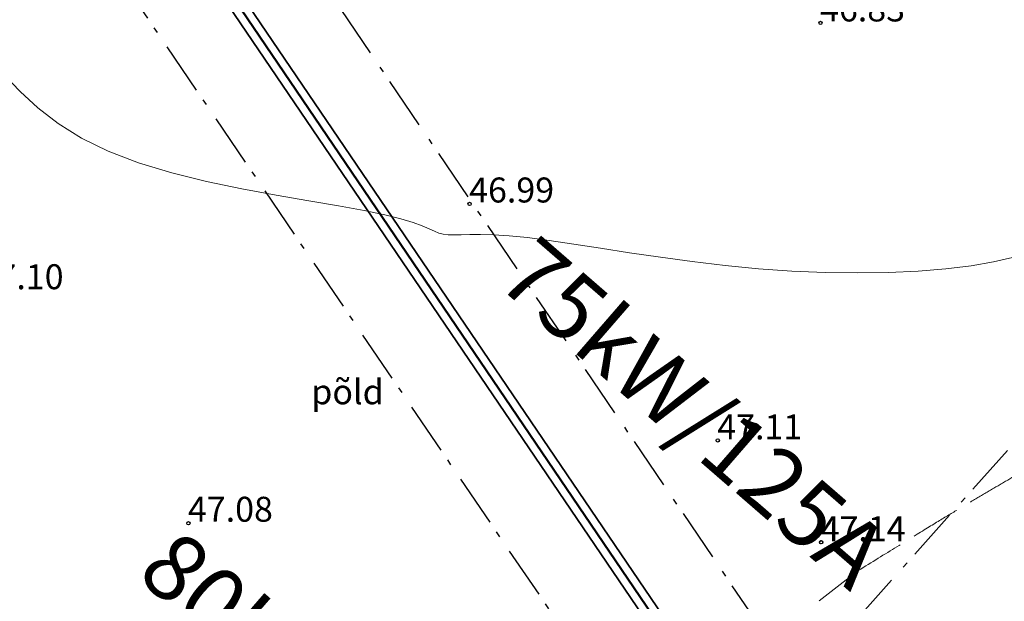
# Model space of a CAD drawing. Units: metres. Extents: x 550215 to 551265, y 6580910 to 6581990.
# Drawn here: x 550605 to 550665, y 6581505 to 6581540 of the extents above; entities that cross this region are included whole.
import ezdxf

# ---------------------------------------------------------------- set-up
doc = ezdxf.new("R2010")
doc.units = ezdxf.units.M
doc.header["$LTSCALE"] = 5.08
for name, pattern in [('AUDIT_D_040524162901-0', [0]), ('STYLE_04', [0.7874015748031495, 0.5905511811023622, -0.1968503937007874]), ('STYLE_19', [1.0416400000000001, 0.625, -0.20828, 0.06943000000000005, -0.13893])]:
    doc.linetypes.add(name, pattern=pattern)
for name, color, linetype, lineweight in [('HALJASTUS', 92, 'Continuous', 20), ('HORISONTAAL', 250, 'Continuous', 5), ('KORGUS', 9, 'Continuous', 5), ('PIIR', 43, 'Continuous', 50), ('planeeritav hoonestusala', 7, 'STYLE_19', 25), ('planeeritav krundi piir', 1, 'Continuous', 35)]:
    doc.layers.add(name, color=color, linetype=linetype, lineweight=lineweight)
doc.layers.add('K-MP-KPkaabel', color=20, linetype='AUDIT_D_040524162901-0')
doc.styles.add('Arial', font='ARIAL.TTF')
doc.styles.add('Arial Narrow (bold)', font='txt')

msp = doc.modelspace()

# ---------------------------------------------------------------- linework, layer by layer
at = {"layer": 'HORISONTAAL', "linetype": 'Continuous', "flags": 128}
msp.add_lwpolyline([(550604.3129465495, 6581536.788794302), (550605.2621500001, 6581535.78906875), (550606.3392847007, 6581534.802718977), (550607.5718213543, 6581533.853415884), (550608.9872306641, 6581532.964830371), (550610.6129833335, 6581532.160633333), (550612.4603210938, 6581531.458562109), (550614.4755697919, 6581530.85261979), (550616.5888263021, 6581530.33087591), (550618.7301875, 6581529.881399999), (550620.8297502605, 6581529.492261589), (550622.8176114585, 6581529.151530207), (550624.6238679688, 6581528.84727539), (550626.1786166667, 6581528.567566666), (550627.4311085938, 6581528.303081704), (550628.4072114583, 6581528.054930729), (550629.1519471355, 6581527.826832096), (550629.7103375001, 6581527.622504166), (550630.1274044272, 6581527.445665299), (550630.4481697917, 6581527.300033854), (550630.7176554687, 6581527.189328189), (550630.9808833334, 6581527.117266666), (550631.278681185, 6581527.084715136), (550631.635100521, 6581527.081129426), (550632.0699987632, 6581527.093112857), (550632.6032333333, 6581527.10726875), (550633.2546616537, 6581527.110200423), (550634.044141146, 6581527.088511198), (550634.9915292318, 6581527.028804394), (550636.1166833334, 6581526.917683333), (550637.4321571615, 6581526.746544759), (550638.9212895833, 6581526.525959114), (550640.5601157552, 6581526.271290267), (550642.3246708335, 6581525.997902083), (550644.190989974, 6581525.721158431), (550646.1351083333, 6581525.456423177), (550648.1330610678, 6581525.219060189), (550650.1608833334, 6581525.024433332), (550652.1943324872, 6581524.885139127), (550654.2080546875, 6581524.802704686), (550656.1764182943, 6581524.775889778), (550658.0737916667, 6581524.803454166), (550659.874543164, 6581524.884157616), (550661.5530411459, 6581525.016759895), (550663.0836539714, 6581525.200020768), (550664.4407500002, 6581525.4327), (550665.6059567708, 6581525.711732583)], dxfattribs=at)
at = {"layer": 'HORISONTAAL', "linetype": 'STYLE_04'}
msp.add_lwpolyline([(550656.2225897516, 6581506.676386773), (550651.4209260717, 6581502.982529172)], dxfattribs=at)
msp.add_open_spline([(550656.2225897516, 6581506.676386773), (550660.0098422555, 6581509.025463746), (550663.4231573952, 6581511.074834652), (550666.4890706425, 6581512.869161858), (550669.2341174689, 6581514.453107722), (550671.6848333463, 6581515.871334605), (550673.8677537463, 6581517.16850487), (550675.8094141404, 6581518.389280883), (550677.5363500001, 6581519.578325), (550679.0746031901, 6581520.772390608), (550680.4482411458, 6581521.976595182), (550681.6808376954, 6581523.188147216), (550682.7959666668, 6581524.404255208), (550683.8172018881, 6581525.622127652), (550684.7681171874, 6581526.838973046), (550685.6722863934, 6581528.051999885), (550686.5532833333, 6581529.258416667), (550687.4318020182, 6581530.455974478), (550688.3170171875, 6581531.644594791), (550689.215223763, 6581532.824741665), (550690.1327166666, 6581533.996879166), (550691.0757908203, 6581535.161471352), (550692.0507411459, 6581536.318982291), (550693.0638625651, 6581537.46987604), (550694.12145, 6581538.614616666), (550695.226479362, 6581539.754155631), (550696.3686505208, 6581540.891394011), (550697.5343443359, 6581542.02972028), (550698.7099416667, 6581543.172522917), (550699.8818233724, 6581544.323190398), (550701.0363703126, 6581545.485111199), (550702.1599633466, 6581546.661673796), (550703.2389833333, 6581547.856266667), (550704.2602516928, 6581549.069542188), (550705.2123520834, 6581550.291208333), (550706.084308724, 6581551.508236979), (550706.8651458333, 6581552.707600001), (550707.5438876302, 6581553.876269271), (550708.1095583333, 6581555.001216668), (550708.5511821614, 6581556.069414063), (550708.8577833333, 6581557.067833333), (550709.0234291229, 6581557.987825338), (550709.062359024, 6581558.838256873), (550708.9938555859, 6581559.632373719), (550708.8372013582, 6581560.383421655), (550708.6116788897, 6581561.104646462), (550708.3365707299, 6581561.809293918), (550708.0311594278, 6581562.510609806), (550707.7147275327, 6581563.221839903), (550707.4040569653, 6581563.953317225), (550707.1059271336, 6581564.703723715), (550706.8246168168, 6581565.468828547), (550706.5644047942, 6581566.244400901), (550706.3295698453, 6581567.026209949), (550706.1243907496, 6581567.81002487), (550705.9531462863, 6581568.591614839), (550705.8201152346, 6581569.366749033), (550705.7292750749, 6581570.150876723), (550705.68339809, 6581571.03816755), (550705.6849552635, 6581572.142471253), (550705.7364175795, 6581573.577637567), (550705.8402560214, 6581575.457516229), (550705.9989415731, 6581577.895956977), (550706.2149452181, 6581581.006809548), (550706.4907379403, 6581584.903923679)], degree=2, dxfattribs=at)
at = {"layer": 'HORISONTAAL'}
msp.add_open_spline([(550811.5028000001, 6581535.2854), (550805.6867026858, 6581535.026012599), (550803.3841417726, 6581535.047969189), (550801.0815808596, 6581535.06992578), (550799.3135915285, 6581535.196170459), (550797.5456021974, 6581535.322415136), (550796.2412682862, 6581535.505585693), (550794.9369343752, 6581535.688756249), (550794.0253397219, 6581535.881490477), (550793.1137450685, 6581536.074224706), (550792.523973511, 6581536.229160399), (550791.9342019534, 6581536.384096092), (550791.5953373293, 6581536.453871042), (550791.2564727054, 6581536.523645993), (550791.0975988528, 6581536.460897997), (550790.9387250001, 6581536.39815), (550790.8974394288, 6581536.169266585), (550790.8561538577, 6581535.940383171), (550790.9041087648, 6581535.56675083), (550790.952063672, 6581535.193118489), (550791.0694249269, 6581534.709873454), (550791.1867861818, 6581534.226628418), (550791.3537196533, 6581533.668906917), (550791.520653125, 6581533.111185416), (550791.7173246826, 6581532.514123681), (550791.9139962402, 6581531.917061946), (550792.120571753, 6581531.315796208), (550792.3271472657, 6581530.714530469), (550792.5237926026, 6581530.144196956), (550792.7204379395, 6581529.573863444), (550792.8873189698, 6581529.069598389), (550793.0542, 6581528.565333334), (550793.1762792318, 6581528.152442921), (550793.2983584636, 6581527.739552508), (550793.379784961, 6581527.404022739), (550793.4612114584, 6581527.06849297), (550793.5109309246, 6581526.786479802), (550793.5606503908, 6581526.504466634), (550793.5876085287, 6581526.252126026), (550793.6145666667, 6581525.999785418), (550793.6277091798, 6581525.753273324), (550793.6408516928, 6581525.506761231), (550793.6491242839, 6581525.242233611), (550793.6573968751, 6581524.977705991), (550793.6697452475, 6581524.6713188), (550793.6820936198, 6581524.364931609), (550793.7074634766, 6581523.992840804), (550793.7328333333, 6581523.62075), (550793.7772702961, 6581523.166706884), (550793.821707259, 6581522.71266377), (550793.8796566243, 6581522.190801025), (550793.9376059895, 6581521.668938282), (550794.000612972, 6581521.100983935), (550794.0636199544, 6581520.533029589), (550794.123229769, 6581519.94071167), (550794.1828395834, 6581519.348393749), (550794.2305974447, 6581518.753440283), (550794.278355306, 6581518.158486817), (550794.3058064291, 6581517.582625831), (550794.3332575521, 6581517.006764843), (550794.3319471518, 6581516.471724365), (550794.3306367515, 6581515.936683886), (550794.2921100424, 6581515.464191943), (550794.2535833333, 6581514.9917), (550794.1718101888, 6581514.597982275), (550794.0900370443, 6581514.20426455), (550793.9686859701, 6581513.883537354), (550793.8473348959, 6581513.562810157), (550793.6924990561, 6581513.303787452), (550793.5376632162, 6581513.044764746), (550793.3554357749, 6581512.836160499), (550793.1732083336, 6581512.627556252), (550792.9696824546, 6581512.458084426), (550792.7661565755, 6581512.288612599), (550792.5474254233, 6581512.14698716), (550792.328694271, 6581512.005361721), (550792.1008510093, 6581511.880296633), (550791.8730077475, 6581511.755231545), (550791.6421455404, 6581511.635440772), (550791.4112833334, 6581511.51565), (550791.1817399904, 6581511.391684961), (550790.9521966472, 6581511.267719922), (550790.721288558, 6581511.137481836), (550790.4903804688, 6581511.007243749), (550790.2536686686, 6581510.870471288), (550790.0169568685, 6581510.733698828), (550789.7700023926, 6581510.590130663), (550789.5230479167, 6581510.4465625), (550789.2614118002, 6581510.295937304), (550788.9997756836, 6581510.145312108), (550788.7190189617, 6581509.987368554), (550788.4382622397, 6581509.829424999), (550788.1339459474, 6581509.663901757), (550787.829629655, 6581509.498378515), (550787.4973148275, 6581509.325014258), (550787.1649999999, 6581509.15165), (550786.8011080729, 6581508.970727051), (550786.4372161458, 6581508.789804102), (550786.0416101562, 6581508.603779394), (550785.6460041666, 6581508.417754686), (550785.219407552, 6581508.229628809), (550784.7928109375, 6581508.04150293), (550784.3359471355, 6581507.854276465), (550783.8790833333, 6581507.667049999), (550783.3926757812, 6581507.483723535), (550782.9062682291, 6581507.30039707), (550782.3910403645, 6581507.123971191), (550781.8758124999, 6581506.947545312), (550781.3324877603, 6581506.781020606), (550780.7891630208, 6581506.614495899), (550780.2184648437, 6581506.46087295), (550779.6477666667, 6581506.307250001), (550779.0511087565, 6581506.168050081), (550778.4544508463, 6581506.028850163), (550777.8360079753, 6581505.899677294), (550777.2175651041, 6581505.770504426), (550776.5822023113, 6581505.645483317), (550775.9468395184, 6581505.520462207), (550775.2994218424, 6581505.393717562), (550774.6520041666, 6581505.266972917), (550773.9973966471, 6581505.132629444), (550773.3427891276, 6581504.998285971), (550772.6858568033, 6581504.850468376), (550772.0289244791, 6581504.702650781), (550771.3745323893, 6581504.535483773), (550770.7201402994, 6581504.368316764), (550770.0731534831, 6581504.175925048), (550769.4261666667, 6581503.983533332), (550768.7896670084, 6581503.761691258), (550768.1531673503, 6581503.539849184), (550767.5231041178, 6581503.29092967), (550766.8930408855, 6581503.042010156), (550766.263580192, 6581502.770035757), (550765.6341194987, 6581502.498061359), (550764.9994274577, 6581502.207054637), (550764.3647354168, 6581501.916047915), (550763.7189781414, 6581501.610031428), (550763.073220866, 6581501.304014941), (550762.4105644695, 6581500.987011246), (550761.747908073, 6581500.670007552), (550761.0625186686, 6581500.346039208), (550760.3771292643, 6581500.022070864), (550759.6631729655, 6581499.695160432), (550758.9492166667, 6581499.368249999), (550758.2026162924, 6581499.042849885), (550757.456015918, 6581498.717449771), (550756.67972111, 6581498.399731786), (550755.9034263021, 6581498.082013801), (550755.1021434083, 6581497.778579606), (550754.3008605144, 6581497.47514541), (550753.4792958823, 6581497.192596664), (550752.65773125, 6581496.910047917), (550751.8205912273, 6581496.654986279), (550750.9834512046, 6581496.399924642), (550750.1354421388, 6581496.178951774), (550749.287433073, 6581495.957978906), (550748.433261312, 6581495.777696468), (550747.5790895509, 6581495.597414031), (550746.7234614422, 6581495.464423682), (550745.8678333336, 6581495.331433333), (550745.0137097659, 6581495.247844482), (550744.1595861982, 6581495.164255631), (550743.3029462241, 6581495.114208674), (550742.44630625, 6581495.064161718), (550741.5813834637, 6581495.0273048), (550740.7164606773, 6581494.990447883), (550739.837488672, 6581494.946429149), (550738.9585166668, 6581494.902410416), (550738.0597290365, 6581494.830878011), (550737.1609414063, 6581494.759345605), (550736.2365717448, 6581494.639947673), (550735.3122020834, 6581494.520549741), (550734.3564839844, 6581494.332934424), (550733.4007658855, 6581494.145319109), (550732.4079329427, 6581493.869134555), (550731.4151000001, 6581493.59295), (550730.3826525066, 6581493.215521696), (550729.3502050131, 6581492.838093392), (550728.2887100586, 6581492.3774562), (550727.2272151042, 6581491.916819009), (550726.1505064778, 6581491.39868514), (550725.0737978516, 6581490.88055127), (550723.9957093425, 6581490.330632926), (550722.9176208334, 6581489.780714582), (550721.8519862306, 6581489.224723973), (550720.7863516277, 6581488.668733366), (550719.7470047201, 6581488.132382698), (550718.7076578125, 6581487.596032031), (550717.7084323893, 6581487.105033511), (550716.7092069662, 6581486.614034992), (550715.7639368165, 6581486.194100829), (550714.8186666667, 6581485.774166666), (550713.9388400554, 6581485.442831998), (550713.0590134441, 6581485.11149733), (550712.2467365398, 6581484.853589029), (550711.4344596355, 6581484.595680729), (550710.6894930828, 6581484.387848599), (550709.9445265301, 6581484.180016469), (550709.2666309733, 6581483.998910317), (550708.5887354166, 6581483.817804165), (550707.9776715006, 6581483.640073794), (550707.3666075846, 6581483.462343424), (550706.8221359538, 6581483.264638637), (550706.277664323, 6581483.066933852), (550705.7995456218, 6581482.825904458), (550705.3214269207, 6581482.584875064), (550704.9094217938, 6581482.277170865), (550704.4974166667, 6581481.969466666), (550704.148885433, 6581481.578366129), (550703.8003541993, 6581481.187265592), (550703.5030558758, 6581480.722561832), (550703.2057575522, 6581480.257858071), (550702.9450508301, 6581479.735972867), (550702.6843441081, 6581479.214087662), (550702.445587679, 6581478.651442789), (550702.20683125, 6581478.088797916), (550701.9753838053, 6581477.501815152), (550701.7439363607, 6581476.914832389), (550701.5051565919, 6581476.319933512), (550701.266376823, 6581475.725034636), (550701.0056234212, 6581475.138641423), (550700.7448700195, 6581474.55224821), (550700.4475016764, 6581473.990782438), (550700.1501333334, 6581473.429316666), (550699.806330827, 6581472.906331689), (550699.4625283205, 6581472.383346712), (550699.0817607748, 6581471.900922185), (550698.7009932292, 6581471.418497656), (550698.2975518554, 6581470.975844808), (550697.8941104817, 6581470.53319196), (550697.4822864908, 6581470.129522022), (550697.0704625, 6581469.725852083), (550696.6645471029, 6581469.360376286), (550696.2586317057, 6581468.994900489), (550695.8729161132, 6581468.666830064), (550695.4872005209, 6581468.338759637), (550695.1359759441, 6581468.047305812), (550694.7847513672, 6581467.755851988), (550694.482309017, 6581467.500225994), (550694.1798666667, 6581467.2446), (550693.9367322429, 6581467.023241097), (550693.6935978191, 6581466.801882195), (550693.5052349772, 6581466.610141748), (550693.3168721354, 6581466.418401301), (550693.1749790201, 6581466.250858707), (550693.033085905, 6581466.083316113), (550692.9293606608, 6581465.934550765), (550692.8256354167, 6581465.785785416), (550692.7517761883, 6581465.650376708), (550692.6779169597, 6581465.514968001), (550692.6256218913, 6581465.38749533), (550692.5733268231, 6581465.260022658), (550692.5342940593, 6581465.135065415), (550692.4952612956, 6581465.010108172), (550692.4611889811, 6581464.882245752), (550692.4271166667, 6581464.754383333), (550692.3910466797, 6581464.61939357), (550692.3549766927, 6581464.484403807), (550692.3153258464, 6581464.342858284), (550692.275675, 6581464.20131276), (550692.2322038412, 6581464.054981493), (550692.1887326824, 6581463.908650226), (550692.1412017578, 6581463.759303237), (550692.0936708333, 6581463.609956249), (550692.0418406901, 6581463.459363556), (550691.990010547, 6581463.308770865), (550691.9336417317, 6581463.158702489), (550691.8772729166, 6581463.008634113), (550691.8161259765, 6581462.860860074), (550691.7549790365, 6581462.713086034), (550691.6888145183, 6581462.56937635), (550691.62265, 6581462.425666667), (550691.5516113932, 6581462.287547785), (550691.4805727864, 6581462.149428904), (550691.4063353515, 6581462.017452993), (550691.3320979166, 6581461.885477084), (550691.2567198568, 6581461.759952734), (550691.1813417968, 6581461.634428386), (550691.106881315, 6581461.515664192), (550691.0324208332, 6581461.396899998), (550690.9609361327, 6581461.285204556), (550690.8894514323, 6581461.173509113), (550690.8230007162, 6581461.069191014), (550690.7565499999, 6581460.964872916), (550690.6971914714, 6581460.868240755), (550690.6378329428, 6581460.771608594), (550690.5876248047, 6581460.682970963), (550690.5374166666, 6581460.594333333), (550690.49773208, 6581460.51395262), (550690.4580474935, 6581460.433571908), (550690.4275194498, 6581460.361525667), (550690.3969914062, 6581460.289479427), (550690.3735678549, 6581460.225799006), (550690.3501443034, 6581460.162118586), (550690.3317731934, 6581460.106835335), (550690.3134020835, 6581460.051552082), (550690.298031364, 6581460.004697346), (550690.2826606445, 6581459.95784261), (550690.268238265, 6581459.919447737), (550690.2538158854, 6581459.881052864), (550690.2382897949, 6581459.851149201), (550690.2227637045, 6581459.821245539), (550690.2040818522, 6581459.799864436), (550690.1854, 6581459.778483333), (550690.1618508301, 6581459.765311458), (550690.1383016602, 6581459.752139583), (550690.1095355958, 6581459.745484896), (550690.0807695314, 6581459.738830209), (550690.0467774903, 6581459.73665599), (550690.0127854493, 6581459.734481771), (550689.9735583497, 6581459.734751302), (550689.9343312501, 6581459.735020833), (550689.8898600098, 6581459.735697397), (550689.8453887695, 6581459.73637396), (550689.7956643066, 6581459.735420834), (550689.7459398437, 6581459.734467709), (550689.6909530761, 6581459.729848177), (550689.6359663085, 6581459.725228647), (550689.5757081542, 6581459.71490599), (550689.51545, 6581459.704583335), (550689.4490713379, 6581459.687205357), (550689.3826926758, 6581459.669827377), (550689.3059842286, 6581459.646779965), (550689.2292757813, 6581459.623732552), (550689.1371882324, 6581459.597086117), (550689.0451006836, 6581459.570439681), (550688.9325847167, 6581459.542264633), (550688.82006875, 6581459.514089584), (550688.6820750488, 6581459.486456332), (550688.5440813478, 6581459.45882308), (550688.3755605957, 6581459.433802036), (550688.2070398437, 6581459.408780991), (550688.0029427246, 6581459.388442563), (550687.7988456055, 6581459.368104134), (550687.5541228028, 6581459.354518734), (550687.3094, 6581459.340933334), (550687.0217037272, 6581459.335674414), (550686.7340074544, 6581459.330415496), (550686.4117960449, 6581459.333068685), (550686.0895846356, 6581459.335721875), (550685.7440179525, 6581459.345375846), (550685.3984512695, 6581459.355029818), (550685.0406891764, 6581459.370773243), (550684.6829270833, 6581459.386516668), (550684.3241294434, 6581459.407438217), (550683.9653318034, 6581459.428359766), (550683.6166584799, 6581459.453548113), (550683.2679851563, 6581459.478736459), (550682.9405960124, 6581459.507280274), (550682.6132068684, 6581459.535824088), (550682.3182617676, 6581459.566812044), (550682.0233166667, 6581459.5978), (550681.769261377, 6581459.6304458), (550681.5152060873, 6581459.6630916), (550681.2996299968, 6581459.697109081), (550681.0840539064, 6581459.731126563), (550680.901832308, 6581459.76635459), (550680.7196107097, 6581459.801582617), (550680.5656188965, 6581459.837860058), (550680.4116270834, 6581459.874137499), (550680.2807403484, 6581459.911303222), (550680.1498536133, 6581459.948468945), (550680.0369472494, 6581459.986361816), (550679.9240408856, 6581460.024254687), (550679.8239901857, 6581460.062713574), (550679.7239394858, 6581460.101172461), (550679.6316197428, 6581460.140036231), (550679.5393, 6581460.1789), (550679.4505099121, 6581460.218009212), (550679.3617198244, 6581460.257118425), (550679.275951709, 6581460.29632041), (550679.1901835938, 6581460.335522396), (550679.1078531739, 6581460.374666179), (550679.025522754, 6581460.413809961), (550678.947045752, 6581460.452744565), (550678.8685687501, 6581460.491679168), (550678.7943608887, 6581460.530253614), (550678.7201530273, 6581460.56882806), (550678.6506300293, 6581460.606891375), (550678.5811070312, 6581460.644954689), (550678.5166846191, 6581460.682355893), (550678.452262207, 6581460.719757098), (550678.3933561036, 6581460.756345215), (550678.3344500001, 6581460.792933333), (550678.2776178874, 6581460.828936947), (550678.2207857748, 6581460.864940559), (550678.1471531739, 6581460.902106478), (550678.0735205731, 6581460.939272395), (550677.9603549642, 6581460.979726986), (550677.8471893555, 6581461.020181577), (550677.6717582195, 6581461.066051205), (550677.4963270834, 6581461.111920834), (550677.2358979005, 6581461.165331868), (550676.9754687176, 6581461.218742904), (550676.6073089682, 6581461.281821713), (550676.2391492188, 6581461.344900521), (550675.7405263835, 6581461.41977347), (550675.2419035482, 6581461.494646419), (550674.5900851075, 6581461.583439875), (550673.9382666668, 6581461.672233332), (550673.1210891928, 6581461.776873616), (550672.3039117188, 6581461.881513899), (550671.351488151, 6581462.003127132), (550670.3990645834, 6581462.124740365), (550669.3520769532, 6581462.26425262), (550668.305089323, 6581462.403764876), (550667.2042196615, 6581462.562102229), (550666.10335, 6581462.720439582), (550664.9892803386, 6581462.898528107), (550663.8752106772, 6581463.076616633), (550662.788623047, 6581463.275382404), (550661.7020354167, 6581463.474148176), (550660.683611849, 6581463.694517268), (550659.6651882812, 6581463.91488636), (550658.7556108072, 6581464.157784847), (550657.8460333333, 6581464.400683333), (550657.0727895832, 6581464.66579886), (550656.2995458333, 6581464.930914387), (550655.6373458334, 6581465.212980891), (550654.9751458333, 6581465.495047394), (550654.3855052084, 6581465.787560384), (550653.7958645833, 6581466.080073372), (550653.2402989584, 6581466.376528352), (550652.6847333334, 6581466.672983333), (550652.1247583333, 6581466.966875814), (550651.5647833333, 6581467.260768294), (550650.9619145833, 6581467.545593782), (550650.3590458333, 6581467.830419271), (550649.6747989584, 6581468.099673275), (550648.9905520834, 6581468.368927278), (550648.1864427084, 6581468.616105306), (550647.3823333334, 6581468.863283333), (550646.4330897521, 6581469.082619809), (550645.483846171, 6581469.301956283), (550644.4170473524, 6581469.490641293), (550643.3502485339, 6581469.679326304), (550642.2066861158, 6581469.835288856), (550641.0631236978, 6581469.991251409), (550639.8835893179, 6581470.112420507), (550638.7040549379, 6581470.233589604), (550637.5293402339, 6581470.317894254), (550636.3546255298, 6581470.402198902), (550635.2255221392, 6581470.447568107), (550634.0964187487, 6581470.492937312), (550633.0537183095, 6581470.497300077), (550632.0110178702, 6581470.501662843), (550631.0955120199, 6581470.462948174), (550630.1800061697, 6581470.424233506), (550629.4181101611, 6581470.341193289), (550628.6562141526, 6581470.258153073), (550628.0168376984, 6581470.132830725), (550627.3774612441, 6581470.007508378), (550626.8151376719, 6581469.842770196), (550626.2528140995, 6581469.678032015), (550625.7220767369, 6581469.476744298), (550625.1913393742, 6581469.27545658), (550624.6467215488, 6581469.040485626), (550624.1021037233, 6581468.805514671), (550623.4981387627, 6581468.539726775), (550622.894173802, 6581468.273938879), (550622.185395034, 6581467.980200342), (550621.476616266, 6581467.686461804), (550619.7584977697, 6581467.04881604)], degree=2, knots=[0, 0, 0, 1, 1, 2, 2, 3, 3, 4, 4, 5, 5, 6, 6, 7, 7, 8, 8, 9, 9, 10, 10, 11, 11, 12, 12, 13, 13, 14, 14, 15, 15, 16, 16, 17, 17, 18, 18, 19, 19, 20, 20, 21, 21, 22, 22, 23, 23, 24, 24, 25, 25, 26, 26, 27, 27, 28, 28, 29, 29, 30, 30, 31, 31, 32, 32, 33, 33, 34, 34, 35, 35, 36, 36, 37, 37, 38, 38, 39, 39, 40, 40, 41, 41, 42, 42, 43, 43, 44, 44, 45, 45, 46, 46, 47, 47, 48, 48, 49, 49, 50, 50, 51, 51, 52, 52, 53, 53, 54, 54, 55, 55, 56, 56, 57, 57, 58, 58, 59, 59, 60, 60, 61, 61, 62, 62, 63, 63, 64, 64, 65, 65, 66, 66, 67, 67, 68, 68, 69, 69, 70, 70, 71, 71, 72, 72, 73, 73, 74, 74, 75, 75, 76, 76, 77, 77, 78, 78, 79, 79, 80, 80, 81, 81, 82, 82, 83, 83, 84, 84, 85, 85, 86, 86, 87, 87, 88, 88, 89, 89, 90, 90, 91, 91, 92, 92, 93, 93, 94, 94, 95, 95, 96, 96, 97, 97, 98, 98, 99, 99, 100, 100, 101, 101, 102, 102, 103, 103, 104, 104, 105, 105, 106, 106, 107, 107, 108, 108, 109, 109, 110, 110, 111, 111, 112, 112, 113, 113, 114, 114, 115, 115, 116, 116, 117, 117, 118, 118, 119, 119, 120, 120, 121, 121, 122, 122, 123, 123, 124, 124, 125, 125, 126, 126, 127, 127, 128, 128, 129, 129, 130, 130, 131, 131, 132, 132, 133, 133, 134, 134, 135, 135, 136, 136, 137, 137, 138, 138, 139, 139, 140, 140, 141, 141, 142, 142, 143, 143, 144, 144, 145, 145, 146, 146, 147, 147, 148, 148, 149, 149, 150, 150, 151, 151, 152, 152, 153, 153, 154, 154, 155, 155, 156, 156, 157, 157, 158, 158, 159, 159, 160, 160, 161, 161, 162, 162, 163, 163, 164, 164, 165, 165, 166, 166, 167, 167, 168, 168, 169, 169, 170, 170, 171, 171, 172, 172, 173, 173, 174, 174, 175, 175, 176, 176, 177, 177, 178, 178, 179, 179, 180, 180, 181, 181, 182, 182, 183, 183, 184, 184, 185, 185, 186, 186, 187, 187, 188, 188, 189, 189, 190, 190, 191, 191, 192, 192, 193, 193, 194, 194, 195, 195, 196, 196, 197, 197, 198, 198, 199, 199, 200, 200, 201, 201, 202, 202, 203, 203, 204, 204, 205, 205, 206, 206, 207, 207, 208, 208, 209, 209, 210, 210, 211, 211, 212, 212, 213, 213, 214, 214, 215, 215, 216, 216, 217, 217, 218, 218, 219, 219, 220, 220, 221, 221, 222, 222, 223, 223, 224, 224, 225, 225, 226, 226, 227, 227, 228, 228, 229, 229, 230, 230, 231, 231, 231], dxfattribs=at)
at = {"layer": 'KORGUS', "linetype": 'ByBlock', "lineweight": -2}
for centre in [(550653.93, 6581539.96), (550632.59, 6581528.96), (550647.68, 6581514.59), (550615.49, 6581509.56), (550653.96, 6581508.399999999), (550653.98, 6581508.399999999)]:
    msp.add_circle(centre, 0.1, dxfattribs=at)
at = {"layer": 'PIIR', "linetype": 'Continuous'}
for points in [[(550499.6, 6581716.05), (550692.99, 6581933.619999999), (550693.8, 6581935.279999999), (550729.63, 6581932.27), (550920.38, 6581776.189999999), (550740.15, 6581575.409999999), (550657.52, 6581483.659999999)], [(550264.5700000002, 6581451.640000001), (550274.37, 6581462.659999999), (550499.6, 6581716.05), (550657.52, 6581483.659999999), (550441.8, 6581239.75), (550432.86, 6581229.640000001), (550313.99, 6581386.449999999)]]:
    msp.add_lwpolyline(points, close=True, dxfattribs=at)
at = {"layer": 'planeeritav hoonestusala'}
for points in [[(550641.0717182605, 6581718.695019376), (550565.3713916892, 6581633.496441111), (550570.2989990159, 6581626.245132431), (550568.2437489849, 6581623.932006602), (550652.6048212652, 6581499.788962103), (550839.6874307288, 6581708.919554555), (550784.5078005007, 6581764.482836056), (550727.0866850944, 6581815.502433764), (550722.7791077791, 6581810.654377228), (550656.6806118558, 6581736.26238801), (550653.4, 6581732.570152076), (550646.3183898688, 6581724.6)], [(550645.7338271787, 6581492.108210439), (550561.3929155478, 6581616.221587174), (550556.3971039057, 6581610.598942352), (550550.0429492933, 6581616.244712376), (550441.0266708463, 6581493.549971784), (550361.845241777, 6581404.433511034), (550396.3332437058, 6581358.937874055), (550450.67523698, 6581420.09825178), (550523.461786432, 6581355.426215277), (550602.8027708739, 6581444.117660888), (550594.5796868402, 6581451.423977909), (550613.2481567226, 6581472.29255665), (550621.4712271593, 6581464.98622443)]]:
    msp.add_lwpolyline(points, close=True, dxfattribs=at)
at = {"layer": 'planeeritav krundi piir'}
for p, q in [((550556.7549642839, 6581632.832207194), (550652.9882735582, 6581491.218420542)), ((550556.0697534845, 6581632.061021803), (550652.3007063285, 6581490.44982242))]:
    msp.add_line(p, q, dxfattribs=at)

# ---------------------------------------------------------------- texts
at = {"layer": 'HALJASTUS', "insert": (550622.9633729619, 6581518.302509656), "char_height": 1.515842013888889, "attachment_point": 1, "line_spacing_factor": 0.9673603504928806, "style": 'Arial'}
msp.add_mtext('{\\C92;\\lpõld}', dxfattribs=at)
at = {"layer": 'K-MP-KPkaabel', "color": 174, "linetype": 'Continuous', "char_height": 4.04224537037037, "attachment_point": 5, "rotation": 319.0514763787462, "line_spacing_factor": 0.9757721796276015, "style": 'Arial Narrow (bold)'}
for s, insert in [('{\\fArial Narrow|b1|i0|c186|p0;\\C5;75kW/125A}', (550646.2468940163, 6581516.281751296)), ('{\\fArial Narrow|b1|i0|c186|p0;\\C5;80kW/125A}', (550624.389789158, 6581498.462281865))]:
    msp.add_mtext(s, dxfattribs=dict(at, insert=insert))
at = {"layer": 'KORGUS', "linetype": 'ByBlock', "lineweight": -2, "style": 'Arial'}
for s, p in [('46.83', (550653.9031160353, 6581540.050383965)), ('46.99', (550632.5631160352, 6581529.049349966)), ('47.10', (550602.7331160352, 6581523.779349966)), ('47.11', (550647.6531160353, 6581514.653499999)), ('47.08', (550615.4631160352, 6581509.649349966)), ('47.14', (550653.9331160352, 6581508.4635)), ('47.14', (550653.9531160352, 6581508.4635))]:
    msp.add_text(s, height=1.515842013888889, dxfattribs=at).set_placement(p)

doc.saveas('drawing.dxf')
